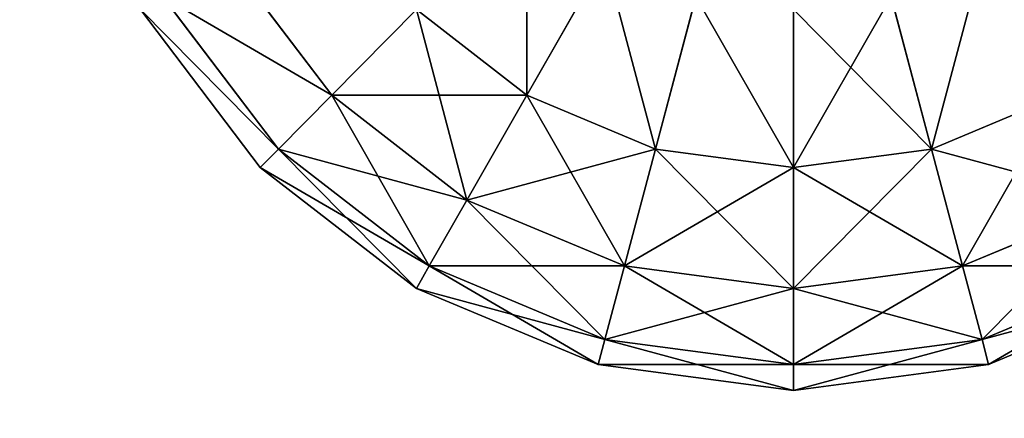
# Model space of a CAD drawing. Extents: x 499 to 629, y 0 to 47.
# Drawn here: x 585 to 586, y 7 to 8 of the extents above; entities that cross this region are included whole.
import ezdxf

# ---------------------------------------------------------------- set-up
doc = ezdxf.new("R2010")
doc.units = 0
doc.header["$LTSCALE"] = 25.4
doc.layers.get('0').update_dxf_attribs({"color": 13, "linetype": 'CONTINUOUS'})

# ---------------------------------------------------------------- blocks, each defined once
blk = doc.blocks.new('CAJON')
at = {"color": 0}
mesh = blk.add_polyface(dxfattribs=at)
corners = [(120, 46), (0, 1), (0, 46), (120, 1)]
mesh.append_faces([[corners[k] for k in face] for face in [(0, 1, 2), (1, 0, 3)]], dxfattribs={"vtx0": -1, "color": 0})
mesh = blk.add_polyface(dxfattribs=at)
corners = [(120, 1, 25), (0, 46, 25), (0, 1, 25), (120, 46, 25)]
mesh.append_faces([[corners[k] for k in face] for face in [(0, 1, 2), (1, 0, 3)]], dxfattribs={"vtx0": -1, "color": 0})
mesh = blk.add_polyface(dxfattribs=at)
corners = [(117.5, 1, 2.5), (2.5, 46, 2.5), (2.5, 1, 2.5), (117.5, 46, 2.5)]
mesh.append_faces([[corners[k] for k in face] for face in [(0, 1, 2), (1, 0, 3)]], dxfattribs={"vtx0": -1, "color": 0})
mesh = blk.add_polyface(dxfattribs=at)
corners = [(117.5, 46, 22.5), (2.5, 1, 22.5), (2.5, 46, 22.5), (117.5, 1, 22.5)]
mesh.append_faces([[corners[k] for k in face] for face in [(0, 1, 2), (1, 0, 3)]], dxfattribs={"vtx0": -1, "color": 0})
blk = doc.blocks.new('ESFERA_1')
at = {"color": 0}
for p, q in [((723.29, 1216.79, 1375), (826.51, 1082.27, 1375)), ((723.29, 1216.79, 1375), (826.51, 1082.27, 1375)), ((723.29, 1216.79, 625), (826.51, 1082.27, 625)), ((723.29, 1216.79, 625), (826.51, 1082.27, 625)), ((1098.29, 1216.79, 1649.52), (1020.62, 1082.27, 1530.33)), ((1020.62, 1082.27, 469.67), (1098.29, 1216.79, 350.48)), ((1098.29, 1216.79, 1649.52), (1020.62, 1082.27, 1530.33)), ((1020.62, 1082.27, 469.67), (1098.29, 1216.79, 350.48)), ((773.53, 1029.29, 805.89), (658.4, 1179.33, 805.89)), ((658.4, 1179.33, 1194.11), (773.53, 1029.29, 1194.11)), ((658.4, 1179.33, 1194.11), (773.53, 1029.29, 1194.11)), ((773.53, 1029.29, 805.89), (658.4, 1179.33, 805.89)), ((1188.73, 1179.33, 1649.52), (1148.53, 1029.29, 1530.33)), ((1148.53, 1029.29, 469.67), (1188.73, 1179.33, 350.48)), ((1188.73, 1179.33, 1649.52), (1148.53, 1029.29, 1530.33)), ((1148.53, 1029.29, 469.67), (1188.73, 1179.33, 350.48)), ((1382.85, 1179.33, 1649.52), (1423.05, 1029.29, 1530.33)), ((1423.05, 1029.29, 469.67), (1382.85, 1179.33, 350.48)), ((1382.85, 1179.33, 1649.52), (1423.05, 1029.29, 1530.33)), ((1423.05, 1029.29, 469.67), (1382.85, 1179.33, 350.48)), ((636.27, 1166.55, 1000), (755.46, 1011.22, 1000)), ((636.27, 1166.55, 1000), (755.46, 1011.22, 1000)), ((910.79, 1166.55, 1530.33), (826.51, 1082.27, 1375)), ((826.51, 1082.27, 625), (910.79, 1166.55, 469.67)), ((910.79, 1166.55, 1530.33), (826.51, 1082.27, 1375)), ((826.51, 1082.27, 625), (910.79, 1166.55, 469.67)), ((910.79, 1166.55, 1530.33), (1020.62, 1082.27, 1530.33)), ((910.79, 1166.55, 1530.33), (1020.62, 1082.27, 1530.33)), ((910.79, 1166.55, 469.67), (1020.62, 1082.27, 469.67)), ((910.79, 1166.55, 469.67), (1020.62, 1082.27, 469.67)), ((1285.79, 1166.55, 1649.52), (1285.79, 1011.22, 1530.33)), ((1285.79, 1011.22, 469.67), (1285.79, 1166.55, 350.48)), ((1285.79, 1166.55, 1649.52), (1285.79, 1011.22, 1530.33)), ((1285.79, 1011.22, 469.67), (1285.79, 1166.55, 350.48)), ((826.51, 1082.27, 1375), (773.53, 1029.29, 1194.11)), ((773.53, 1029.29, 805.89), (826.51, 1082.27, 625)), ((826.51, 1082.27, 1375), (773.53, 1029.29, 1194.11)), ((773.53, 1029.29, 805.89), (826.51, 1082.27, 625)), ((826.51, 1082.27, 1375), (961.03, 979.05, 1375)), ((826.51, 1082.27, 1375), (961.03, 979.05, 1375)), ((826.51, 1082.27, 625), (961.03, 979.05, 625)), ((826.51, 1082.27, 625), (961.03, 979.05, 625)), ((1020.62, 1082.27, 1530.33), (961.03, 979.05, 1375)), ((961.03, 979.05, 625), (1020.62, 1082.27, 469.67)), ((1020.62, 1082.27, 1530.33), (961.03, 979.05, 1375)), ((961.03, 979.05, 625), (1020.62, 1082.27, 469.67)), ((1020.62, 1082.27, 1530.33), (1148.53, 1029.29, 1530.33)), ((1020.62, 1082.27, 1530.33), (1148.53, 1029.29, 1530.33)), ((1020.62, 1082.27, 469.67), (1148.53, 1029.29, 469.67)), ((1020.62, 1082.27, 469.67), (1148.53, 1029.29, 469.67)), ((1423.05, 1029.29, 1530.33), (1550.95, 1082.27, 1530.33)), ((1423.05, 1029.29, 1530.33), (1550.95, 1082.27, 1530.33)), ((1423.05, 1029.29, 469.67), (1550.95, 1082.27, 469.67)), ((1423.05, 1029.29, 469.67), (1550.95, 1082.27, 469.67)), ((755.46, 1011.22, 1000), (773.53, 1029.29, 805.89)), ((773.53, 1029.29, 1194.11), (755.46, 1011.22, 1000)), ((755.46, 1011.22, 1000), (773.53, 1029.29, 805.89)), ((773.53, 1029.29, 1194.11), (755.46, 1011.22, 1000)), ((923.57, 914.17, 805.89), (773.53, 1029.29, 805.89)), ((773.53, 1029.29, 1194.11), (923.57, 914.17, 1194.11)), ((773.53, 1029.29, 1194.11), (923.57, 914.17, 1194.11)), ((923.57, 914.17, 805.89), (773.53, 1029.29, 805.89)), ((1148.53, 1029.29, 1530.33), (1117.68, 914.17, 1375)), ((1117.68, 914.17, 625), (1148.53, 1029.29, 469.67)), ((1148.53, 1029.29, 1530.33), (1117.68, 914.17, 1375)), ((1117.68, 914.17, 625), (1148.53, 1029.29, 469.67)), ((1148.53, 1029.29, 1530.33), (1285.79, 1011.22, 1530.33)), ((1148.53, 1029.29, 1530.33), (1285.79, 1011.22, 1530.33)), ((1148.53, 1029.29, 469.67), (1285.79, 1011.22, 469.67)), ((1148.53, 1029.29, 469.67), (1285.79, 1011.22, 469.67)), ((1285.79, 1011.22, 1530.33), (1423.05, 1029.29, 1530.33)), ((1285.79, 1011.22, 1530.33), (1423.05, 1029.29, 1530.33)), ((1285.79, 1011.22, 469.67), (1423.05, 1029.29, 469.67)), ((1285.79, 1011.22, 469.67), (1423.05, 1029.29, 469.67)), ((1423.05, 1029.29, 1530.33), (1453.9, 914.17, 1375)), ((1453.9, 914.17, 625), (1423.05, 1029.29, 469.67)), ((1423.05, 1029.29, 1530.33), (1453.9, 914.17, 1375)), ((1453.9, 914.17, 625), (1423.05, 1029.29, 469.67)), ((755.46, 1011.22, 1000), (910.79, 892.03, 1000)), ((755.46, 1011.22, 1000), (910.79, 892.03, 1000)), ((1285.79, 1011.22, 1530.33), (1285.79, 892.03, 1375)), ((1285.79, 892.03, 625), (1285.79, 1011.22, 469.67)), ((1285.79, 1011.22, 1530.33), (1285.79, 892.03, 1375)), ((1285.79, 892.03, 625), (1285.79, 1011.22, 469.67)), ((961.03, 979.05, 1375), (923.57, 914.17, 1194.11)), ((923.57, 914.17, 805.89), (961.03, 979.05, 625)), ((961.03, 979.05, 1375), (923.57, 914.17, 1194.11)), ((923.57, 914.17, 805.89), (961.03, 979.05, 625)), ((961.03, 979.05, 1375), (1117.68, 914.17, 1375)), ((961.03, 979.05, 1375), (1117.68, 914.17, 1375)), ((961.03, 979.05, 625), (1117.68, 914.17, 625)), ((961.03, 979.05, 625), (1117.68, 914.17, 625)), ((1453.9, 914.17, 1375), (1610.55, 979.05, 1375)), ((1453.9, 914.17, 1375), (1610.55, 979.05, 1375)), ((1453.9, 914.17, 625), (1610.55, 979.05, 625)), ((1453.9, 914.17, 625), (1610.55, 979.05, 625)), ((910.79, 892.03, 1000), (923.57, 914.17, 805.89)), ((923.57, 914.17, 1194.11), (910.79, 892.03, 1000)), ((910.79, 892.03, 1000), (923.57, 914.17, 805.89)), ((923.57, 914.17, 1194.11), (910.79, 892.03, 1000)), ((1098.29, 841.79, 805.89), (923.57, 914.17, 805.89)), ((923.57, 914.17, 1194.11), (1098.29, 841.79, 1194.11)), ((923.57, 914.17, 1194.11), (1098.29, 841.79, 1194.11)), ((1098.29, 841.79, 805.89), (923.57, 914.17, 805.89)), ((1117.68, 914.17, 1375), (1098.29, 841.79, 1194.11)), ((1098.29, 841.79, 805.89), (1117.68, 914.17, 625)), ((1117.68, 914.17, 1375), (1098.29, 841.79, 1194.11)), ((1098.29, 841.79, 805.89), (1117.68, 914.17, 625)), ((1117.68, 914.17, 1375), (1285.79, 892.03, 1375)), ((1117.68, 914.17, 1375), (1285.79, 892.03, 1375)), ((1117.68, 914.17, 625), (1285.79, 892.03, 625)), ((1117.68, 914.17, 625), (1285.79, 892.03, 625)), ((1285.79, 892.03, 1375), (1453.9, 914.17, 1375)), ((1285.79, 892.03, 1375), (1453.9, 914.17, 1375)), ((1285.79, 892.03, 625), (1453.9, 914.17, 625)), ((1285.79, 892.03, 625), (1453.9, 914.17, 625)), ((1453.9, 914.17, 1375), (1473.29, 841.79, 1194.11)), ((1473.29, 841.79, 805.89), (1453.9, 914.17, 625)), ((1453.9, 914.17, 1375), (1473.29, 841.79, 1194.11)), ((1473.29, 841.79, 805.89), (1453.9, 914.17, 625)), ((1648.01, 914.17, 805.89), (1473.29, 841.79, 805.89)), ((1473.29, 841.79, 1194.11), (1648.01, 914.17, 1194.11)), ((1473.29, 841.79, 1194.11), (1648.01, 914.17, 1194.11)), ((1648.01, 914.17, 805.89), (1473.29, 841.79, 805.89)), ((910.79, 892.03, 1000), (1091.67, 817.11, 1000)), ((910.79, 892.03, 1000), (1091.67, 817.11, 1000)), ((1285.79, 892.03, 1375), (1285.79, 817.11, 1194.11)), ((1285.79, 817.11, 805.89), (1285.79, 892.03, 625)), ((1285.79, 892.03, 1375), (1285.79, 817.11, 1194.11)), ((1285.79, 817.11, 805.89), (1285.79, 892.03, 625)), ((1479.9, 817.11, 1000), (1660.79, 892.03, 1000)), ((1479.9, 817.11, 1000), (1660.79, 892.03, 1000)), ((1091.67, 817.11, 1000), (1098.29, 841.79, 805.89)), ((1098.29, 841.79, 1194.11), (1091.67, 817.11, 1000)), ((1091.67, 817.11, 1000), (1098.29, 841.79, 805.89)), ((1098.29, 841.79, 1194.11), (1091.67, 817.11, 1000)), ((1285.79, 817.11, 805.89), (1098.29, 841.79, 805.89)), ((1098.29, 841.79, 1194.11), (1285.79, 817.11, 1194.11)), ((1098.29, 841.79, 1194.11), (1285.79, 817.11, 1194.11)), ((1285.79, 817.11, 805.89), (1098.29, 841.79, 805.89)), ((1473.29, 841.79, 805.89), (1285.79, 817.11, 805.89)), ((1285.79, 817.11, 1194.11), (1473.29, 841.79, 1194.11)), ((1285.79, 817.11, 1194.11), (1473.29, 841.79, 1194.11)), ((1473.29, 841.79, 805.89), (1285.79, 817.11, 805.89)), ((1479.9, 817.11, 1000), (1473.29, 841.79, 805.89)), ((1473.29, 841.79, 1194.11), (1479.9, 817.11, 1000)), ((1479.9, 817.11, 1000), (1473.29, 841.79, 805.89)), ((1473.29, 841.79, 1194.11), (1479.9, 817.11, 1000)), ((1091.67, 817.11, 1000), (1285.79, 791.55, 1000)), ((1091.67, 817.11, 1000), (1285.79, 791.55, 1000)), ((1285.79, 791.55, 1000), (1285.79, 817.11, 805.89)), ((1285.79, 817.11, 1194.11), (1285.79, 791.55, 1000)), ((1285.79, 791.55, 1000), (1285.79, 817.11, 805.89)), ((1285.79, 791.55, 1000), (1479.9, 817.11, 1000)), ((1285.79, 817.11, 1194.11), (1285.79, 791.55, 1000)), ((1285.79, 791.55, 1000), (1479.9, 817.11, 1000))]:
    blk.add_line(p, q, dxfattribs=at)
mesh = blk.add_polyface(dxfattribs=at)
corners = [(723.29, 1216.79, 1375), (910.79, 1166.55, 1530.33), (826.51, 1082.27, 1375), (826.51, 1276.39, 1530.33)]
mesh.append_faces([[corners[k] for k in face] for face in [(0, 1, 2), (1, 0, 3)]], dxfattribs={"vtx0": -1, "color": 0})
mesh = blk.add_polyface(dxfattribs=at)
corners = [(910.79, 1166.55, 469.67), (723.29, 1216.79, 625), (826.51, 1082.27, 625), (826.51, 1276.39, 469.67)]
mesh.append_faces([[corners[k] for k in face] for face in [(0, 1, 2), (1, 0, 3)]], dxfattribs={"vtx0": -1, "color": 0})
mesh = blk.add_polyface(dxfattribs=at)
corners = [(1020.62, 1276.39, 1649.52), (1020.62, 1082.27, 1530.33), (910.79, 1166.55, 1530.33), (1098.29, 1216.79, 1649.52)]
mesh.append_faces([[corners[k] for k in face] for face in [(0, 1, 2), (1, 0, 3)]], dxfattribs={"vtx0": -1, "color": 0})
mesh = blk.add_polyface(dxfattribs=at)
corners = [(1020.62, 1082.27, 469.67), (1020.62, 1276.39, 350.48), (910.79, 1166.55, 469.67), (1098.29, 1216.79, 350.48)]
mesh.append_faces([[corners[k] for k in face] for face in [(0, 1, 2), (1, 0, 3)]], dxfattribs={"vtx0": -1, "color": 0})
mesh = blk.add_polyface(dxfattribs=at)
corners = [(1550.95, 1276.39, 1649.52), (1550.95, 1082.27, 1530.33), (1473.29, 1216.79, 1649.52), (1660.79, 1166.55, 1530.33)]
mesh.append_faces([[corners[k] for k in face] for face in [(0, 1, 2), (1, 0, 3)]], dxfattribs={"vtx0": -1, "color": 0})
mesh = blk.add_polyface(dxfattribs=at)
corners = [(1550.95, 1082.27, 469.67), (1550.95, 1276.39, 350.48), (1473.29, 1216.79, 350.48), (1660.79, 1166.55, 469.67)]
mesh.append_faces([[corners[k] for k in face] for face in [(0, 1, 2), (1, 0, 3)]], dxfattribs={"vtx0": -1, "color": 0})
mesh = blk.add_polyface(dxfattribs=at)
corners = [(658.4, 1179.33, 1194.11), (826.51, 1082.27, 1375), (773.53, 1029.29, 1194.11), (723.29, 1216.79, 1375)]
mesh.append_faces([[corners[k] for k in face] for face in [(0, 1, 2), (1, 0, 3)]], dxfattribs={"vtx0": -1, "color": 0})
mesh = blk.add_polyface(dxfattribs=at)
corners = [(826.51, 1082.27, 625), (658.4, 1179.33, 805.89), (773.53, 1029.29, 805.89), (723.29, 1216.79, 625)]
mesh.append_faces([[corners[k] for k in face] for face in [(0, 1, 2), (1, 0, 3)]], dxfattribs={"vtx0": -1, "color": 0})
mesh = blk.add_polyface(dxfattribs=at)
corners = [(1098.29, 1216.79, 1649.52), (1148.53, 1029.29, 1530.33), (1020.62, 1082.27, 1530.33), (1188.73, 1179.33, 1649.52)]
mesh.append_faces([[corners[k] for k in face] for face in [(0, 1, 2), (1, 0, 3)]], dxfattribs={"vtx0": -1, "color": 0})
mesh = blk.add_polyface(dxfattribs=at)
corners = [(1148.53, 1029.29, 469.67), (1098.29, 1216.79, 350.48), (1020.62, 1082.27, 469.67), (1188.73, 1179.33, 350.48)]
mesh.append_faces([[corners[k] for k in face] for face in [(0, 1, 2), (1, 0, 3)]], dxfattribs={"vtx0": -1, "color": 0})
mesh = blk.add_polyface(dxfattribs=at)
corners = [(1473.29, 1216.79, 1649.52), (1423.05, 1029.29, 1530.33), (1382.85, 1179.33, 1649.52), (1550.95, 1082.27, 1530.33)]
mesh.append_faces([[corners[k] for k in face] for face in [(0, 1, 2), (1, 0, 3)]], dxfattribs={"vtx0": -1, "color": 0})
mesh = blk.add_polyface(dxfattribs=at)
corners = [(1423.05, 1029.29, 469.67), (1473.29, 1216.79, 350.48), (1382.85, 1179.33, 350.48), (1550.95, 1082.27, 469.67)]
mesh.append_faces([[corners[k] for k in face] for face in [(0, 1, 2), (1, 0, 3)]], dxfattribs={"vtx0": -1, "color": 0})
mesh = blk.add_polyface(dxfattribs=at)
corners = [(773.53, 1029.29, 805.89), (636.27, 1166.55, 1000), (755.46, 1011.22, 1000), (658.4, 1179.33, 805.89)]
mesh.append_faces([[corners[k] for k in face] for face in [(0, 1, 2), (1, 0, 3)]], dxfattribs={"vtx0": -1, "color": 0})
mesh = blk.add_polyface(dxfattribs=at)
corners = [(636.27, 1166.55, 1000), (773.53, 1029.29, 1194.11), (755.46, 1011.22, 1000), (658.4, 1179.33, 1194.11)]
mesh.append_faces([[corners[k] for k in face] for face in [(0, 1, 2), (1, 0, 3)]], dxfattribs={"vtx0": -1, "color": 0})
mesh = blk.add_polyface(dxfattribs=at)
corners = [(1188.73, 1179.33, 1649.52), (1285.79, 1011.22, 1530.33), (1148.53, 1029.29, 1530.33), (1285.79, 1166.55, 1649.52)]
mesh.append_faces([[corners[k] for k in face] for face in [(0, 1, 2), (1, 0, 3)]], dxfattribs={"vtx0": -1, "color": 0})
mesh = blk.add_polyface(dxfattribs=at)
corners = [(1285.79, 1011.22, 469.67), (1188.73, 1179.33, 350.48), (1148.53, 1029.29, 469.67), (1285.79, 1166.55, 350.48)]
mesh.append_faces([[corners[k] for k in face] for face in [(0, 1, 2), (1, 0, 3)]], dxfattribs={"vtx0": -1, "color": 0})
mesh = blk.add_polyface(dxfattribs=at)
corners = [(1382.85, 1179.33, 1649.52), (1285.79, 1011.22, 1530.33), (1285.79, 1166.55, 1649.52), (1423.05, 1029.29, 1530.33)]
mesh.append_faces([[corners[k] for k in face] for face in [(0, 1, 2), (1, 0, 3)]], dxfattribs={"vtx0": -1, "color": 0})
mesh = blk.add_polyface(dxfattribs=at)
corners = [(1423.05, 1029.29, 469.67), (1285.79, 1166.55, 350.48), (1285.79, 1011.22, 469.67), (1382.85, 1179.33, 350.48)]
mesh.append_faces([[corners[k] for k in face] for face in [(0, 1, 2), (1, 0, 3)]], dxfattribs={"vtx0": -1, "color": 0})
mesh = blk.add_polyface(dxfattribs=at)
corners = [(910.79, 1166.55, 1530.33), (961.03, 979.05, 1375), (826.51, 1082.27, 1375), (1020.62, 1082.27, 1530.33)]
mesh.append_faces([[corners[k] for k in face] for face in [(0, 1, 2), (1, 0, 3)]], dxfattribs={"vtx0": -1, "color": 0})
mesh = blk.add_polyface(dxfattribs=at)
corners = [(826.51, 1082.27, 625), (1020.62, 1082.27, 469.67), (910.79, 1166.55, 469.67), (961.03, 979.05, 625)]
mesh.append_faces([[corners[k] for k in face] for face in [(0, 1, 2), (1, 0, 3)]], dxfattribs={"vtx0": -1, "color": 0})
mesh = blk.add_polyface(dxfattribs=at)
corners = [(826.51, 1082.27, 1375), (923.57, 914.17, 1194.11), (773.53, 1029.29, 1194.11), (961.03, 979.05, 1375)]
mesh.append_faces([[corners[k] for k in face] for face in [(0, 1, 2), (1, 0, 3)]], dxfattribs={"vtx0": -1, "color": 0})
mesh = blk.add_polyface(dxfattribs=at)
corners = [(773.53, 1029.29, 805.89), (961.03, 979.05, 625), (826.51, 1082.27, 625), (923.57, 914.17, 805.89)]
mesh.append_faces([[corners[k] for k in face] for face in [(0, 1, 2), (1, 0, 3)]], dxfattribs={"vtx0": -1, "color": 0})
mesh = blk.add_polyface(dxfattribs=at)
corners = [(1020.62, 1082.27, 1530.33), (1117.68, 914.17, 1375), (961.03, 979.05, 1375), (1148.53, 1029.29, 1530.33)]
mesh.append_faces([[corners[k] for k in face] for face in [(0, 1, 2), (1, 0, 3)]], dxfattribs={"vtx0": -1, "color": 0})
mesh = blk.add_polyface(dxfattribs=at)
corners = [(961.03, 979.05, 625), (1148.53, 1029.29, 469.67), (1020.62, 1082.27, 469.67), (1117.68, 914.17, 625)]
mesh.append_faces([[corners[k] for k in face] for face in [(0, 1, 2), (1, 0, 3)]], dxfattribs={"vtx0": -1, "color": 0})
mesh = blk.add_polyface(dxfattribs=at)
corners = [(1423.05, 1029.29, 1530.33), (1610.55, 979.05, 1375), (1453.9, 914.17, 1375), (1550.95, 1082.27, 1530.33)]
mesh.append_faces([[corners[k] for k in face] for face in [(0, 1, 2), (1, 0, 3)]], dxfattribs={"vtx0": -1, "color": 0})
mesh = blk.add_polyface(dxfattribs=at)
corners = [(1453.9, 914.17, 625), (1550.95, 1082.27, 469.67), (1423.05, 1029.29, 469.67), (1610.55, 979.05, 625)]
mesh.append_faces([[corners[k] for k in face] for face in [(0, 1, 2), (1, 0, 3)]], dxfattribs={"vtx0": -1, "color": 0})
mesh = blk.add_polyface(dxfattribs=at)
corners = [(755.46, 1011.22, 1000), (923.57, 914.17, 805.89), (773.53, 1029.29, 805.89), (910.79, 892.03, 1000)]
mesh.append_faces([[corners[k] for k in face] for face in [(0, 1, 2), (1, 0, 3)]], dxfattribs={"vtx0": -1, "color": 0})
mesh = blk.add_polyface(dxfattribs=at)
corners = [(773.53, 1029.29, 1194.11), (910.79, 892.03, 1000), (755.46, 1011.22, 1000), (923.57, 914.17, 1194.11)]
mesh.append_faces([[corners[k] for k in face] for face in [(0, 1, 2), (1, 0, 3)]], dxfattribs={"vtx0": -1, "color": 0})
mesh = blk.add_polyface(dxfattribs=at)
corners = [(1148.53, 1029.29, 1530.33), (1285.79, 892.03, 1375), (1117.68, 914.17, 1375), (1285.79, 1011.22, 1530.33)]
mesh.append_faces([[corners[k] for k in face] for face in [(0, 1, 2), (1, 0, 3)]], dxfattribs={"vtx0": -1, "color": 0})
mesh = blk.add_polyface(dxfattribs=at)
corners = [(1117.68, 914.17, 625), (1285.79, 1011.22, 469.67), (1148.53, 1029.29, 469.67), (1285.79, 892.03, 625)]
mesh.append_faces([[corners[k] for k in face] for face in [(0, 1, 2), (1, 0, 3)]], dxfattribs={"vtx0": -1, "color": 0})
mesh = blk.add_polyface(dxfattribs=at)
corners = [(1285.79, 1011.22, 1530.33), (1453.9, 914.17, 1375), (1285.79, 892.03, 1375), (1423.05, 1029.29, 1530.33)]
mesh.append_faces([[corners[k] for k in face] for face in [(0, 1, 2), (1, 0, 3)]], dxfattribs={"vtx0": -1, "color": 0})
mesh = blk.add_polyface(dxfattribs=at)
corners = [(1285.79, 892.03, 625), (1423.05, 1029.29, 469.67), (1285.79, 1011.22, 469.67), (1453.9, 914.17, 625)]
mesh.append_faces([[corners[k] for k in face] for face in [(0, 1, 2), (1, 0, 3)]], dxfattribs={"vtx0": -1, "color": 0})
mesh = blk.add_polyface(dxfattribs=at)
corners = [(961.03, 979.05, 1375), (1098.29, 841.79, 1194.11), (923.57, 914.17, 1194.11), (1117.68, 914.17, 1375)]
mesh.append_faces([[corners[k] for k in face] for face in [(0, 1, 2), (1, 0, 3)]], dxfattribs={"vtx0": -1, "color": 0})
mesh = blk.add_polyface(dxfattribs=at)
corners = [(923.57, 914.17, 805.89), (1117.68, 914.17, 625), (961.03, 979.05, 625), (1098.29, 841.79, 805.89)]
mesh.append_faces([[corners[k] for k in face] for face in [(0, 1, 2), (1, 0, 3)]], dxfattribs={"vtx0": -1, "color": 0})
mesh = blk.add_polyface(dxfattribs=at)
corners = [(1453.9, 914.17, 1375), (1648.01, 914.17, 1194.11), (1473.29, 841.79, 1194.11), (1610.55, 979.05, 1375)]
mesh.append_faces([[corners[k] for k in face] for face in [(0, 1, 2), (1, 0, 3)]], dxfattribs={"vtx0": -1, "color": 0})
mesh = blk.add_polyface(dxfattribs=at)
corners = [(1473.29, 841.79, 805.89), (1610.55, 979.05, 625), (1453.9, 914.17, 625), (1648.01, 914.17, 805.89)]
mesh.append_faces([[corners[k] for k in face] for face in [(0, 1, 2), (1, 0, 3)]], dxfattribs={"vtx0": -1, "color": 0})
mesh = blk.add_polyface(dxfattribs=at)
corners = [(910.79, 892.03, 1000), (1098.29, 841.79, 805.89), (923.57, 914.17, 805.89), (1091.67, 817.11, 1000)]
mesh.append_faces([[corners[k] for k in face] for face in [(0, 1, 2), (1, 0, 3)]], dxfattribs={"vtx0": -1, "color": 0})
mesh = blk.add_polyface(dxfattribs=at)
corners = [(923.57, 914.17, 1194.11), (1091.67, 817.11, 1000), (910.79, 892.03, 1000), (1098.29, 841.79, 1194.11)]
mesh.append_faces([[corners[k] for k in face] for face in [(0, 1, 2), (1, 0, 3)]], dxfattribs={"vtx0": -1, "color": 0})
mesh = blk.add_polyface(dxfattribs=at)
corners = [(1117.68, 914.17, 1375), (1285.79, 817.11, 1194.11), (1098.29, 841.79, 1194.11), (1285.79, 892.03, 1375)]
mesh.append_faces([[corners[k] for k in face] for face in [(0, 1, 2), (1, 0, 3)]], dxfattribs={"vtx0": -1, "color": 0})
mesh = blk.add_polyface(dxfattribs=at)
corners = [(1098.29, 841.79, 805.89), (1285.79, 892.03, 625), (1117.68, 914.17, 625), (1285.79, 817.11, 805.89)]
mesh.append_faces([[corners[k] for k in face] for face in [(0, 1, 2), (1, 0, 3)]], dxfattribs={"vtx0": -1, "color": 0})
mesh = blk.add_polyface(dxfattribs=at)
corners = [(1285.79, 892.03, 1375), (1473.29, 841.79, 1194.11), (1285.79, 817.11, 1194.11), (1453.9, 914.17, 1375)]
mesh.append_faces([[corners[k] for k in face] for face in [(0, 1, 2), (1, 0, 3)]], dxfattribs={"vtx0": -1, "color": 0})
mesh = blk.add_polyface(dxfattribs=at)
corners = [(1285.79, 817.11, 805.89), (1453.9, 914.17, 625), (1285.79, 892.03, 625), (1473.29, 841.79, 805.89)]
mesh.append_faces([[corners[k] for k in face] for face in [(0, 1, 2), (1, 0, 3)]], dxfattribs={"vtx0": -1, "color": 0})
mesh = blk.add_polyface(dxfattribs=at)
corners = [(1479.9, 817.11, 1000), (1648.01, 914.17, 805.89), (1473.29, 841.79, 805.89), (1660.79, 892.03, 1000)]
mesh.append_faces([[corners[k] for k in face] for face in [(0, 1, 2), (1, 0, 3)]], dxfattribs={"vtx0": -1, "color": 0})
mesh = blk.add_polyface(dxfattribs=at)
corners = [(1473.29, 841.79, 1194.11), (1660.79, 892.03, 1000), (1479.9, 817.11, 1000), (1648.01, 914.17, 1194.11)]
mesh.append_faces([[corners[k] for k in face] for face in [(0, 1, 2), (1, 0, 3)]], dxfattribs={"vtx0": -1, "color": 0})
mesh = blk.add_polyface(dxfattribs=at)
corners = [(1091.67, 817.11, 1000), (1285.79, 817.11, 805.89), (1098.29, 841.79, 805.89), (1285.79, 791.55, 1000)]
mesh.append_faces([[corners[k] for k in face] for face in [(0, 1, 2), (1, 0, 3)]], dxfattribs={"vtx0": -1, "color": 0})
mesh = blk.add_polyface(dxfattribs=at)
corners = [(1098.29, 841.79, 1194.11), (1285.79, 791.55, 1000), (1091.67, 817.11, 1000), (1285.79, 817.11, 1194.11)]
mesh.append_faces([[corners[k] for k in face] for face in [(0, 1, 2), (1, 0, 3)]], dxfattribs={"vtx0": -1, "color": 0})
mesh = blk.add_polyface(dxfattribs=at)
corners = [(1285.79, 791.55, 1000), (1473.29, 841.79, 805.89), (1285.79, 817.11, 805.89), (1479.9, 817.11, 1000)]
mesh.append_faces([[corners[k] for k in face] for face in [(0, 1, 2), (1, 0, 3)]], dxfattribs={"vtx0": -1, "color": 0})
mesh = blk.add_polyface(dxfattribs=at)
corners = [(1285.79, 817.11, 1194.11), (1479.9, 817.11, 1000), (1285.79, 791.55, 1000), (1473.29, 841.79, 1194.11)]
mesh.append_faces([[corners[k] for k in face] for face in [(0, 1, 2), (1, 0, 3)]], dxfattribs={"vtx0": -1, "color": 0})
blk = doc.blocks.new('COMPONENTE_2')
at = {"color": 0, "xscale": 0.00133333333333335, "yscale": 0.001348730399756602, "zscale": 0.001326821548293709}
for p in [(-0.7144, -1.0676, 11.6683), (-0.7144, -1.0676, -0.3317), (-0.7144, -1.0676, 5.6683)]:
    blk.add_blockref('ESFERA_1', p, dxfattribs=at)
blk = doc.blocks.new('VITRINAS')
at = {"color": 0}
mesh = blk.add_polyface(dxfattribs=at)
corners = [(80, 42), (0, 0), (0, 42), (80, 0)]
mesh.append_faces([[corners[k] for k in face] for face in [(0, 1, 2), (1, 0, 3)]], dxfattribs={"vtx0": -1, "color": 0})
mesh = blk.add_polyface(dxfattribs=at)
corners = [(80, 0, 125), (0, 42, 125), (0, 0, 125), (80, 42, 125)]
mesh.append_faces([[corners[k] for k in face] for face in [(0, 1, 2), (1, 0, 3)]], dxfattribs={"vtx0": -1, "color": 0})
at = {"color": 140}
mesh = blk.add_polyface(dxfattribs=at)
corners = [(77.5, 42, 74.0757), (2.5, 1, 74.0757), (2.5, 42, 74.0757), (77.5, 1, 74.0757)]
mesh.append_faces([[corners[k] for k in face] for face in [(0, 1, 2), (1, 0, 3)]], dxfattribs={"vtx0": -1, "color": 140})
at = {"color": 0}
mesh = blk.add_polyface(dxfattribs=at)
corners = [(42.5, 0, 2.5), (2.5, 42, 2.5), (2.5, 0, 2.5), (77.5, 42, 2.5), (47.5, 0, 2.5), (77.5, 0, 2.5)]
mesh.append_faces([[corners[k] for k in face] for face in [(0, 1, 2), (3, 4, 5)]], dxfattribs={"vtx0": -1, "color": 0})
mesh.append_faces([[corners[k] for k in face] for face in [(1, 0, 3)]], dxfattribs={"vtx0": -1, "vtx1": -1, "color": 0})
mesh.append_faces([[corners[k] for k in face] for face in [(3, 0, 4)]], dxfattribs={"vtx0": -1, "vtx2": -1, "color": 0})
mesh = blk.add_polyface(dxfattribs=at)
corners = [(77.5, 42, 122.5), (2.5, 0, 122.5), (2.5, 42, 122.5), (42.5, 0, 122.5), (47.5, 0, 122.5), (77.5, 0, 122.5)]
mesh.append_faces([[corners[k] for k in face] for face in [(0, 1, 2), (4, 0, 5)]], dxfattribs={"vtx0": -1, "color": 0})
mesh.append_faces([[corners[k] for k in face] for face in [(1, 0, 3), (3, 0, 4)]], dxfattribs={"vtx0": -1, "vtx1": -1, "color": 0})
at = {"color": 140}
mesh = blk.add_polyface(dxfattribs=at)
corners = [(77.5, 1, 73.5757), (2.5, 42, 73.5757), (2.5, 1, 73.5757), (77.5, 42, 73.5757)]
mesh.append_faces([[corners[k] for k in face] for face in [(0, 1, 2), (1, 0, 3)]], dxfattribs={"vtx0": -1, "color": 140})
mesh = blk.add_polyface(dxfattribs=at)
corners = [(77.5, 42, 34.0757), (2.5, 1, 34.0757), (2.5, 42, 34.0757), (77.5, 1, 34.0757)]
mesh.append_faces([[corners[k] for k in face] for face in [(0, 1, 2), (1, 0, 3)]], dxfattribs={"vtx0": -1, "color": 140})
mesh = blk.add_polyface(dxfattribs=at)
corners = [(77.5, 1, 33.5757), (2.5, 42, 33.5757), (2.5, 1, 33.5757), (77.5, 42, 33.5757)]
mesh.append_faces([[corners[k] for k in face] for face in [(0, 1, 2), (1, 0, 3)]], dxfattribs={"vtx0": -1, "color": 140})

msp = doc.modelspace()

# ---------------------------------------------------------------- block references
at = {"color": 254}
for name, p in [('CAJON', (509, 0.75, 15.0001)), ('COMPONENTE_2', (585.1036, 7.2385, 171.8361))]:
    msp.add_blockref(name, p, dxfattribs=at)
at = {"color": 45}
msp.add_blockref('VITRINAS', (549, 4.75, 40.0001), dxfattribs=at)

doc.saveas('drawing.dxf')
